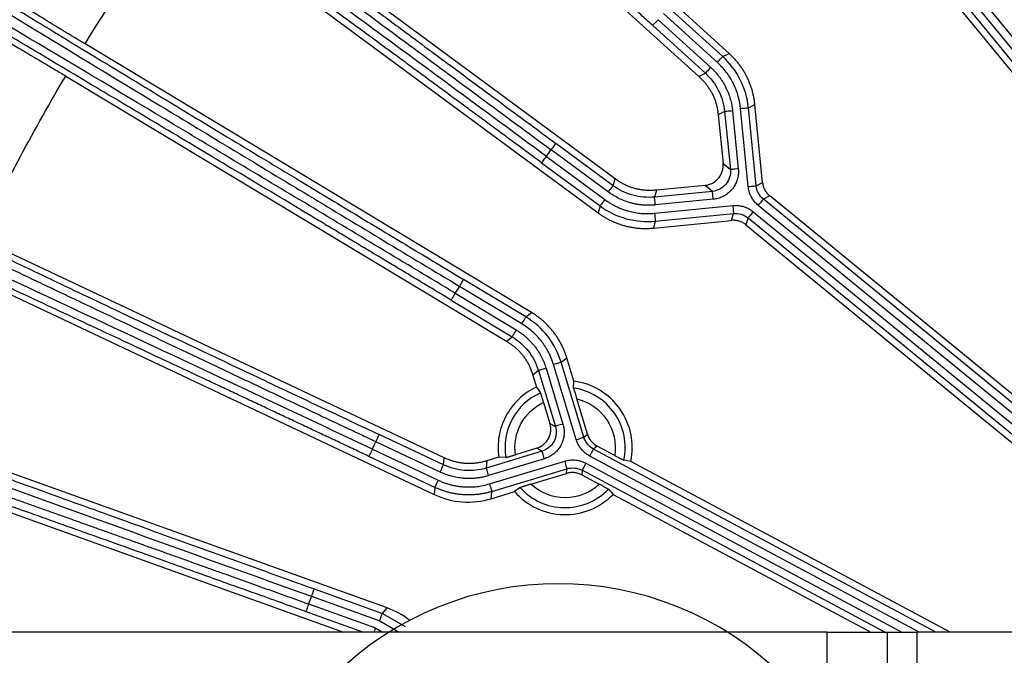
# Model space of a CAD drawing. Units: millimetres. Extents: x -1 to 2219, y -1 to 1577.
# Drawn here: x 985 to 1034, y 1321 to 1353 of the extents above; entities that cross this region are included whole.
import ezdxf

# ---------------------------------------------------------------- set-up
doc = ezdxf.new("R2010")
doc.units = ezdxf.units.MM

msp = doc.modelspace()

# ---------------------------------------------------------------- linework, layer by layer
at = {"color": 7, "linetype": 'Continuous', "lineweight": 25}
for p, q in [((1020.607, 1351.54), (1001.246, 1369.126)), ((999.982, 1367.734), (1019.091, 1350.376)), ((1014.881, 1345.242), (994.116, 1360.58)), ((992.998, 1359.067), (1014.037, 1343.528)), ((1032.603, 1354.435), (1053.076, 1329.467)), ((1053.118, 1330.061), (1032.92, 1354.695)), ((1032.122, 1353.861), (1052.584, 1328.907)), ((1032.294, 1354.182), (1052.767, 1329.213)), ((1020.016, 1351.083), (1017.316, 1353.535)), ((1020.285, 1351.379), (1017.585, 1353.831)), ((1016.772, 1352.936), (1019.413, 1350.538)), ((1017.041, 1353.232), (1019.682, 1350.834)), ((1010.692, 1338.522), (988.285, 1352.013)), ((1020.285, 1351.379), (1020.607, 1351.54)), ((987.315, 1350.402), (1009.432, 1337.086)), ((1019.091, 1350.376), (1019.413, 1350.538)), ((1021.576, 1348.812), (1021.898, 1348.973)), ((1022.285, 1345.059), (1021.898, 1348.973)), ((1020.381, 1348.613), (1020.059, 1348.451)), ((1020.059, 1348.451), (1020.301, 1346.005)), ((1020.381, 1348.613), (1020.669, 1345.704)), ((1020.779, 1348.652), (1021.067, 1345.743)), ((1021.566, 1344.848), (1021.178, 1348.772)), ((1021.964, 1344.888), (1021.576, 1348.812)), ((1014.786, 1344.895), (1011.917, 1347.014)), ((1014.548, 1344.573), (1011.679, 1346.692)), ((1011.199, 1346.042), (1014.132, 1343.875)), ((1011.436, 1346.363), (1014.37, 1344.197)), ((1020.301, 1346.005), (1020.669, 1345.704)), ((1014.786, 1344.895), (1014.881, 1345.242)), ((1021.964, 1344.888), (1022.285, 1345.059)), ((1016.959, 1344.67), (1016.864, 1344.323)), ((1019.772, 1344.611), (1016.864, 1344.323)), ((1019.405, 1344.912), (1016.959, 1344.67)), ((1019.772, 1344.611), (1019.405, 1344.912)), ((1019.811, 1344.213), (1016.903, 1343.925)), ((1022.646, 1344.385), (1022.325, 1344.213)), ((1047.294, 1323.74), (1022.325, 1344.213)), ((1047.6, 1323.923), (1022.646, 1344.385)), ((1014.132, 1343.875), (1014.037, 1343.528)), ((1016.863, 1343.51), (1020.787, 1343.898)), ((1016.902, 1343.112), (1020.826, 1343.5)), ((1020.721, 1343.152), (1020.826, 1343.5)), ((1021.812, 1343.587), (1046.446, 1323.389)), ((1047.041, 1323.431), (1022.072, 1343.904)), ((1016.807, 1342.765), (1020.721, 1343.152)), ((1016.902, 1343.112), (1016.807, 1342.765)), ((1021.559, 1343.278), (1021.453, 1342.93)), ((1021.559, 1343.278), (1046.193, 1323.08)), ((1021.453, 1342.93), (1045.887, 1322.896)), ((1006.3, 1331.232), (982.95, 1342.245)), ((982.148, 1340.543), (1005.804, 1329.387)), ((1010.408, 1338.301), (1007.284, 1340.183)), ((1010.202, 1337.959), (1007.077, 1339.84)), ((1006.66, 1339.147), (1009.716, 1337.307)), ((1006.866, 1339.489), (1009.922, 1337.65)), ((1010.408, 1338.301), (1010.692, 1338.522)), ((1009.432, 1337.086), (1009.716, 1337.307)), ((1012.173, 1336.034), (1012.457, 1336.255)), ((1012.814, 1335.079), (1012.457, 1336.255)), ((1011.04, 1335.607), (1010.756, 1335.386)), ((1011.04, 1335.607), (1011.887, 1332.809)), ((1011.422, 1335.723), (1012.27, 1332.925)), ((1012.933, 1332.144), (1011.791, 1335.918)), ((1013.316, 1332.26), (1012.173, 1336.034)), ((1010.756, 1335.386), (1010.938, 1334.784)), ((1010.938, 1334.784), (1011.144, 1334.494)), ((1012.801, 1334.728), (1012.814, 1335.079)), ((1013.498, 1332.409), (1012.958, 1334.19)), ((1011.296, 1334.014), (1011.616, 1332.954)), ((1011.616, 1332.954), (1011.887, 1332.809)), ((1003.444, 1323.69), (978.828, 1332.528)), ((1006.273, 1330.873), (1003.047, 1332.395)), ((1013.316, 1332.26), (1013.498, 1332.409)), ((1002.702, 1331.663), (1006.001, 1330.107)), ((1006.103, 1330.511), (1002.877, 1332.033)), ((1010.949, 1331.707), (1009.885, 1331.385)), ((1011.22, 1331.563), (1010.949, 1331.707)), ((1013.983, 1331.817), (1013.801, 1331.669)), ((1014.863, 1331.346), (1013.983, 1331.817)), ((1005.83, 1329.745), (1002.532, 1331.301)), ((1006.273, 1330.873), (1006.3, 1331.232)), ((1011.22, 1331.563), (1008.422, 1330.715)), ((1009.046, 1331.255), (1008.449, 1331.074)), ((1011.336, 1331.18), (1008.538, 1330.333)), ((1009.401, 1331.244), (1009.046, 1331.255)), ((978.192, 1330.758), (1001.263, 1322.474)), ((1008.449, 1331.074), (1008.422, 1330.715)), ((1008.58, 1329.918), (1012.354, 1331.061)), ((1008.696, 1329.535), (1012.47, 1330.678)), ((1012.446, 1330.445), (1012.47, 1330.678)), ((1015.672, 1331.049), (1015.326, 1331.105)), ((1031.696, 1322.474), (1015.672, 1331.049)), ((1010.657, 1329.903), (1012.446, 1330.445)), ((1013.231, 1330.603), (1013.208, 1330.369)), ((1013.208, 1330.369), (1014.091, 1329.897)), ((1005.83, 1329.745), (1005.804, 1329.387)), ((1010.123, 1329.735), (1009.838, 1329.53)), ((1008.669, 1329.176), (1008.696, 1329.535)), ((1008.669, 1329.176), (1009.838, 1329.53)), ((1014.548, 1329.646), (1014.787, 1329.389)), ((1014.787, 1329.389), (1027.71, 1322.474)), ((999.641, 1324.273), (999.503, 1323.888)), ((999.641, 1324.273), (1003.074, 1323.041)), ((999.776, 1324.65), (1003.209, 1323.417)), ((999.503, 1323.888), (1002.86, 1322.683)), ((1003.209, 1323.417), (1003.444, 1323.69)), ((1025.533, 1322.474), (955.033, 1322.474)), ((1025.533, 1322.474), (1028.533, 1322.474)), ((1028.533, 1322.474), (1028.533, 1316.536)), ((1028.533, 1322.474), (1030.033, 1322.474)), ((1134.033, 1322.474), (1030.033, 1322.474))]:
    msp.add_line(p, q, dxfattribs=at)
at = {"color": 8, "linetype": 'Continuous', "lineweight": 25}
for p, q in [((1030.984, 1322.474), (1013.801, 1331.669)), ((1030.137, 1322.474), (1013.613, 1331.316)), ((1013.42, 1330.955), (1029.27, 1322.474)), ((1028.422, 1322.474), (1013.231, 1330.603)), ((999.368, 1323.512), (1002.257, 1322.474)), ((1003.209, 1323.417), (1004.343, 1322.756)), ((1003.074, 1323.041), (1004.05, 1322.474)), ((1002.86, 1322.683), (1003.216, 1322.474)), ((1025.533, 1318.358), (1025.533, 1322.474)), ((1030.033, 1322.474), (1030.033, 1315.871))]:
    msp.add_line(p, q, dxfattribs=at)
at = {"color": 7, "linetype": 'Continuous', "lineweight": 25, "flags": 128}
for points in [[(1016.772, 1352.936), (1016.778, 1352.942), (1016.794, 1352.959), (1016.819, 1352.987), (1016.852, 1353.024), (1016.893, 1353.069), (1016.939, 1353.119), (1016.989, 1353.175), (1017.041, 1353.232)], [(1020.016, 1351.083), (1020.068, 1351.14), (1020.118, 1351.195), (1020.165, 1351.246), (1020.205, 1351.291), (1020.239, 1351.328), (1020.264, 1351.355), (1020.279, 1351.372), (1020.285, 1351.379)], [(1019.682, 1350.834), (1019.629, 1350.776), (1019.579, 1350.721), (1019.533, 1350.67), (1019.492, 1350.626), (1019.459, 1350.589), (1019.434, 1350.561), (1019.418, 1350.544), (1019.413, 1350.538)], [(1020.779, 1348.652), (1020.702, 1348.644), (1020.628, 1348.637), (1020.559, 1348.63), (1020.499, 1348.624), (1020.45, 1348.619), (1020.412, 1348.616), (1020.389, 1348.613), (1020.381, 1348.613)], [(1021.178, 1348.772), (1021.255, 1348.78), (1021.329, 1348.787), (1021.398, 1348.794), (1021.458, 1348.8), (1021.507, 1348.805), (1021.544, 1348.809), (1021.568, 1348.811), (1021.576, 1348.812)], [(1011.679, 1346.692), (1011.725, 1346.755), (1011.77, 1346.815), (1011.81, 1346.87), (1011.846, 1346.919), (1011.876, 1346.959), (1011.898, 1346.989), (1011.912, 1347.007), (1011.917, 1347.014)], [(1011.199, 1346.042), (1011.204, 1346.049), (1011.217, 1346.067), (1011.24, 1346.097), (1011.269, 1346.137), (1011.305, 1346.186), (1011.346, 1346.241), (1011.39, 1346.301), (1011.436, 1346.363)], [(1021.067, 1345.743), (1020.99, 1345.736), (1020.915, 1345.729), (1020.847, 1345.722), (1020.787, 1345.716), (1020.737, 1345.711), (1020.7, 1345.707), (1020.677, 1345.705), (1020.669, 1345.704)], [(1014.548, 1344.573), (1014.594, 1344.636), (1014.639, 1344.696), (1014.679, 1344.751), (1014.715, 1344.8), (1014.745, 1344.84), (1014.767, 1344.87), (1014.781, 1344.888), (1014.786, 1344.895)], [(1019.811, 1344.213), (1019.804, 1344.29), (1019.796, 1344.364), (1019.79, 1344.432), (1019.784, 1344.492), (1019.779, 1344.542), (1019.775, 1344.579), (1019.773, 1344.602), (1019.772, 1344.611)], [(1021.566, 1344.848), (1021.643, 1344.856), (1021.718, 1344.863), (1021.786, 1344.87), (1021.846, 1344.876), (1021.896, 1344.881), (1021.933, 1344.885), (1021.956, 1344.887), (1021.964, 1344.888)], [(1014.37, 1344.197), (1014.324, 1344.134), (1014.28, 1344.074), (1014.239, 1344.019), (1014.203, 1343.97), (1014.173, 1343.93), (1014.151, 1343.9), (1014.137, 1343.882), (1014.132, 1343.875)], [(1016.903, 1343.925), (1016.895, 1344.002), (1016.888, 1344.076), (1016.881, 1344.145), (1016.875, 1344.205), (1016.87, 1344.254), (1016.867, 1344.291), (1016.864, 1344.314), (1016.864, 1344.323)], [(1022.072, 1343.904), (1022.121, 1343.964), (1022.168, 1344.021), (1022.212, 1344.075), (1022.25, 1344.121), (1022.282, 1344.16), (1022.305, 1344.189), (1022.32, 1344.207), (1022.325, 1344.213)], [(1016.863, 1343.51), (1016.871, 1343.433), (1016.878, 1343.359), (1016.885, 1343.29), (1016.891, 1343.23), (1016.896, 1343.18), (1016.899, 1343.143), (1016.902, 1343.12), (1016.902, 1343.112)], [(1020.787, 1343.898), (1020.795, 1343.821), (1020.802, 1343.747), (1020.809, 1343.678), (1020.815, 1343.618), (1020.82, 1343.569), (1020.823, 1343.532), (1020.825, 1343.508), (1020.826, 1343.5)], [(1021.812, 1343.587), (1021.763, 1343.528), (1021.716, 1343.47), (1021.672, 1343.417), (1021.634, 1343.37), (1021.603, 1343.332), (1021.579, 1343.303), (1021.564, 1343.285), (1021.559, 1343.278)], [(1007.077, 1339.84), (1007.117, 1339.906), (1007.156, 1339.97), (1007.191, 1340.029), (1007.222, 1340.081), (1007.248, 1340.123), (1007.267, 1340.155), (1007.279, 1340.175), (1007.284, 1340.183)], [(1006.66, 1339.147), (1006.664, 1339.154), (1006.676, 1339.174), (1006.696, 1339.206), (1006.721, 1339.249), (1006.753, 1339.3), (1006.788, 1339.359), (1006.826, 1339.423), (1006.866, 1339.489)], [(1010.202, 1337.959), (1010.242, 1338.025), (1010.28, 1338.089), (1010.316, 1338.148), (1010.347, 1338.2), (1010.373, 1338.242), (1010.392, 1338.274), (1010.404, 1338.294), (1010.408, 1338.301)], [(1009.922, 1337.65), (1009.882, 1337.583), (1009.844, 1337.52), (1009.808, 1337.461), (1009.777, 1337.409), (1009.751, 1337.366), (1009.732, 1337.334), (1009.72, 1337.314), (1009.716, 1337.307)], [(1011.422, 1335.723), (1011.348, 1335.7), (1011.277, 1335.679), (1011.211, 1335.659), (1011.153, 1335.641), (1011.106, 1335.627), (1011.07, 1335.616), (1011.048, 1335.609), (1011.04, 1335.607)], [(1011.791, 1335.918), (1011.865, 1335.941), (1011.936, 1335.962), (1012.002, 1335.982), (1012.06, 1336), (1012.107, 1336.014), (1012.143, 1336.025), (1012.165, 1336.032), (1012.173, 1336.034)], [(1012.27, 1332.925), (1012.195, 1332.903), (1012.124, 1332.881), (1012.058, 1332.861), (1012, 1332.844), (1011.953, 1332.829), (1011.917, 1332.819), (1011.895, 1332.812), (1011.887, 1332.809)], [(1002.877, 1332.033), (1002.91, 1332.103), (1002.941, 1332.17), (1002.971, 1332.233), (1002.997, 1332.287), (1003.018, 1332.332), (1003.034, 1332.366), (1003.044, 1332.387), (1003.047, 1332.395)], [(1012.933, 1332.144), (1013.008, 1332.167), (1013.079, 1332.189), (1013.145, 1332.208), (1013.203, 1332.226), (1013.25, 1332.24), (1013.286, 1332.251), (1013.308, 1332.258), (1013.316, 1332.26)], [(1002.702, 1331.663), (1002.669, 1331.593), (1002.637, 1331.526), (1002.608, 1331.463), (1002.582, 1331.409), (1002.561, 1331.364), (1002.545, 1331.33), (1002.535, 1331.309), (1002.532, 1331.301)], [(1013.613, 1331.316), (1013.649, 1331.384), (1013.685, 1331.45), (1013.717, 1331.511), (1013.745, 1331.564), (1013.769, 1331.608), (1013.787, 1331.641), (1013.798, 1331.661), (1013.801, 1331.669)], [(1011.336, 1331.18), (1011.313, 1331.254), (1011.291, 1331.325), (1011.272, 1331.391), (1011.254, 1331.449), (1011.24, 1331.497), (1011.229, 1331.532), (1011.222, 1331.555), (1011.22, 1331.563)], [(1006.103, 1330.511), (1006.136, 1330.582), (1006.167, 1330.649), (1006.197, 1330.711), (1006.223, 1330.766), (1006.244, 1330.811), (1006.26, 1330.845), (1006.27, 1330.866), (1006.273, 1330.873)], [(1008.538, 1330.333), (1008.516, 1330.407), (1008.494, 1330.478), (1008.474, 1330.544), (1008.457, 1330.602), (1008.442, 1330.649), (1008.432, 1330.685), (1008.425, 1330.707), (1008.422, 1330.715)], [(1012.354, 1331.061), (1012.376, 1330.987), (1012.398, 1330.915), (1012.418, 1330.849), (1012.435, 1330.792), (1012.45, 1330.744), (1012.46, 1330.708), (1012.467, 1330.686), (1012.47, 1330.678)], [(1013.42, 1330.955), (1013.383, 1330.887), (1013.348, 1330.821), (1013.316, 1330.761), (1013.287, 1330.707), (1013.264, 1330.663), (1013.246, 1330.631), (1013.235, 1330.61), (1013.231, 1330.603)], [(1006.001, 1330.107), (1005.968, 1330.037), (1005.936, 1329.97), (1005.907, 1329.908), (1005.881, 1329.853), (1005.86, 1329.808), (1005.844, 1329.774), (1005.834, 1329.753), (1005.83, 1329.745)], [(1008.58, 1329.918), (1008.602, 1329.844), (1008.624, 1329.772), (1008.644, 1329.707), (1008.661, 1329.649), (1008.676, 1329.601), (1008.687, 1329.565), (1008.693, 1329.543), (1008.696, 1329.535)], [(999.776, 1324.65), (999.774, 1324.642), (999.766, 1324.62), (999.753, 1324.585), (999.736, 1324.538), (999.716, 1324.481), (999.693, 1324.416), (999.667, 1324.346), (999.641, 1324.273)], [(999.503, 1323.888), (999.477, 1323.815), (999.452, 1323.745), (999.428, 1323.68), (999.408, 1323.624), (999.391, 1323.577), (999.379, 1323.542), (999.371, 1323.52), (999.368, 1323.512)], [(1003.074, 1323.041), (1003.1, 1323.114), (1003.125, 1323.184), (1003.149, 1323.249), (1003.169, 1323.306), (1003.186, 1323.352), (1003.198, 1323.387), (1003.206, 1323.409), (1003.209, 1323.417)]]:
    msp.add_lwpolyline(points, dxfattribs=at)
at = {"color": 8, "linetype": 'Continuous', "lineweight": 25, "flags": 128}
msp.add_lwpolyline([(1002.86, 1322.683), (1002.834, 1322.61), (1002.809, 1322.54), (1002.785, 1322.475), (1002.785, 1322.474)], dxfattribs=at)
at = {"color": 7, "linetype": 'Continuous', "lineweight": 25}
for radius in [185, 183.8, 181.9, 181.5, 181.049, 180.653]:
    msp.add_circle((1082.033, 1294.474), radius, dxfattribs=at)
for centre, radius, start, end in [((1082.033, 1294.474), 130.5, 13.12734, 160.25), ((1012.377, 1331.741), 3.017, 347.8342, 81.9165), ((1012.377, 1331.741), 3.017, 114.1169, 189.4734), ((1012.377, 1331.741), 3.017, 221.6635, 316.0258), ((1012.377, 1331.741), 3.367, 221.0434, 315.7026), ((1012.033, 1308.907), 16, 45.2525, 134.7475)]:
    msp.add_arc(centre, radius, start, end, dxfattribs=at)
for centre, major_axis, start_param, end_param in [((1007.51, 1333.005), (-0.293, -3.99), 5.915818, 6.650552), ((1002.092, 1319.925), (2.614, 3.028), 0.042785, 0.367367)]:
    msp.add_ellipse(centre, major_axis=major_axis, ratio=0.999926, start_param=start_param, end_param=end_param, dxfattribs=at)
for points, knots in [([(1208.236, 1326.084), (1206.18, 1334.292), (1203.361, 1342.141), (1196.471, 1356.896), (1192.401, 1363.802), (1183.299, 1376.527), (1178.267, 1382.347), (1167.526, 1392.829), (1161.817, 1397.491), (1149.989, 1405.65), (1143.869, 1409.147), (1131.457, 1415.018), (1125.164, 1417.393), (1112.607, 1421.101), (1106.343, 1422.436), (1097.093, 1423.738), (1094.034, 1424.056), (1089.494, 1424.37), (1087.989, 1424.448), (1085.745, 1424.525), (1084.626, 1424.553), (1083.327, 1424.57), (1082.679, 1424.574), (1082.356, 1424.575), (1082.194, 1424.575), (1082.125, 1424.575), (1082.079, 1424.576), (1082.058, 1424.576), (1082.007, 1424.576), (1081.986, 1424.576), (1081.94, 1424.575), (1081.871, 1424.575), (1081.709, 1424.575), (1081.386, 1424.574), (1080.738, 1424.57), (1079.439, 1424.553), (1078.32, 1424.525), (1076.076, 1424.448), (1074.571, 1424.37), (1070.031, 1424.056), (1066.972, 1423.738), (1057.722, 1422.436), (1051.458, 1421.101), (1038.901, 1417.392), (1032.608, 1415.018), (1020.195, 1409.146), (1014.076, 1405.649), (1002.247, 1397.49), (996.539, 1392.828), (985.798, 1382.347), (980.766, 1376.527), (971.664, 1363.802), (967.594, 1356.896), (960.704, 1342.141), (957.885, 1334.292), (955.829, 1326.085)], [0, 0, 0, 0, 0.0625, 0.0625, 0.125, 0.125, 0.1875, 0.1875, 0.25, 0.25, 0.3125, 0.3125, 0.375, 0.375, 0.4375, 0.4375, 0.46875, 0.46875, 0.484375, 0.484375, 0.492188, 0.496094, 0.498047, 0.499023, 0.499512, 0.499756, 0.499756, 0.5, 0.5, 0.500244, 0.500244, 0.500488, 0.500977, 0.501953, 0.503906, 0.507813, 0.515625, 0.515625, 0.53125, 0.53125, 0.5625, 0.5625, 0.625, 0.625, 0.6875, 0.6875, 0.75, 0.75, 0.8125, 0.8125, 0.875, 0.875, 0.9375, 0.9375, 1, 1, 1, 1]), ([(1016.772, 1352.936), (1016.571, 1353.119), (1016.169, 1353.484), (1015.564, 1354.033), (1014.96, 1354.582), (1014.355, 1355.13), (1013.75, 1355.679), (1013.145, 1356.229), (1012.539, 1356.778), (1011.933, 1357.327), (1011.326, 1357.877), (1010.72, 1358.426), (1009.801, 1359.258), (1008.579, 1360.365), (1007.071, 1361.728), (1005.583, 1363.074), (1004.104, 1364.409), (1002.63, 1365.74), (1001.147, 1367.078), (999.658, 1368.419), (998.291, 1369.65), (997.066, 1370.753), (995.983, 1371.726), (994.914, 1372.686), (993.859, 1373.634), (992.817, 1374.569), (992.134, 1375.182), (991.792, 1375.488)], [0, 0, 0, 0, 0.023142, 0.046298, 0.069469, 0.092661, 0.115875, 0.139117, 0.162388, 0.185693, 0.209034, 0.232416, 0.255842, 0.315341, 0.374329, 0.431698, 0.49001, 0.548998, 0.607114, 0.668092, 0.72956, 0.774866, 0.820047, 0.865125, 0.910127, 0.955077, 1, 1, 1, 1]), ([(984.509, 1366.889), (986.556, 1365.356), (988.683, 1363.766), (993.059, 1360.502), (995.307, 1358.828), (999.887, 1355.424), (1002.219, 1353.694), (1006.927, 1350.205), (1009.304, 1348.447), (1011.679, 1346.692)], [0, 0, 0, 0, 0.25, 0.25, 0.5, 0.5, 0.75, 0.75, 1, 1, 1, 1]), ([(984.907, 1367.091), (985.092, 1366.953), (985.462, 1366.676), (986.023, 1366.256), (986.587, 1365.834), (987.156, 1365.409), (987.729, 1364.98), (988.306, 1364.549), (988.887, 1364.115), (989.473, 1363.677), (990.063, 1363.237), (990.658, 1362.793), (991.569, 1362.113), (992.8, 1361.195), (994.353, 1360.038), (995.918, 1358.874), (997.508, 1357.691), (999.126, 1356.489), (1000.788, 1355.255), (1002.486, 1353.995), (1004.069, 1352.821), (1005.503, 1351.758), (1006.783, 1350.81), (1008.065, 1349.862), (1009.348, 1348.913), (1010.632, 1347.964), (1011.489, 1347.331), (1011.917, 1347.014)], [0, 0, 0, 0, 0.022672, 0.045363, 0.068076, 0.090813, 0.113579, 0.136375, 0.159207, 0.182076, 0.204986, 0.22794, 0.250942, 0.310059, 0.368589, 0.426165, 0.484652, 0.54434, 0.603347, 0.665349, 0.727645, 0.773179, 0.818623, 0.864001, 0.90934, 0.954664, 1, 1, 1, 1]), ([(1011.436, 1346.363), (1009.061, 1348.118), (1006.682, 1349.872), (1001.964, 1353.346), (999.624, 1355.066), (995.024, 1358.442), (992.763, 1360.099), (988.356, 1363.322), (986.21, 1364.889), (984.144, 1366.394)], [0, 0, 0, 0, 0.25, 0.25, 0.5, 0.5, 0.75, 0.75, 1, 1, 1, 1]), ([(1011.199, 1346.042), (1010.98, 1346.203), (1010.542, 1346.526), (1009.886, 1347.011), (1009.229, 1347.496), (1008.572, 1347.981), (1007.914, 1348.466), (1007.257, 1348.951), (1006.598, 1349.436), (1005.94, 1349.921), (1005.281, 1350.407), (1004.622, 1350.892), (1003.624, 1351.627), (1002.296, 1352.604), (1000.659, 1353.809), (999.042, 1354.997), (997.436, 1356.176), (995.835, 1357.351), (994.224, 1358.532), (992.607, 1359.716), (991.122, 1360.803), (989.792, 1361.776), (988.617, 1362.635), (987.456, 1363.482), (986.311, 1364.318), (985.18, 1365.143), (984.438, 1365.684), (984.067, 1365.954)], [0, 0, 0, 0, 0.023142, 0.046298, 0.069469, 0.092661, 0.115875, 0.139117, 0.162388, 0.185693, 0.209034, 0.232416, 0.255842, 0.315341, 0.374329, 0.431698, 0.49001, 0.548998, 0.607114, 0.668092, 0.72956, 0.774866, 0.820047, 0.865125, 0.910127, 0.955077, 1, 1, 1, 1]), ([(978.127, 1357.39), (980.309, 1356.057), (982.577, 1354.674), (987.24, 1351.836), (989.636, 1350.381), (994.516, 1347.423), (997, 1345.92), (1002.016, 1342.89), (1004.547, 1341.363), (1007.077, 1339.84)], [0, 0, 0, 0, 0.25, 0.25, 0.5, 0.5, 0.75, 0.75, 1, 1, 1, 1]), ([(978.504, 1357.629), (978.702, 1357.508), (979.096, 1357.267), (979.693, 1356.902), (980.295, 1356.535), (980.901, 1356.165), (981.512, 1355.793), (982.127, 1355.418), (982.747, 1355.04), (983.371, 1354.659), (984, 1354.276), (984.634, 1353.891), (985.605, 1353.3), (986.917, 1352.501), (988.572, 1351.496), (990.24, 1350.484), (991.934, 1349.456), (993.657, 1348.411), (995.428, 1347.339), (997.237, 1346.244), (998.924, 1345.225), (1000.452, 1344.302), (1001.816, 1343.478), (1003.181, 1342.655), (1004.547, 1341.831), (1005.915, 1341.007), (1006.827, 1340.457), (1007.284, 1340.183)], [0, 0, 0, 0, 0.022672, 0.045363, 0.068076, 0.090813, 0.113579, 0.136375, 0.159207, 0.182076, 0.204986, 0.22794, 0.250942, 0.310059, 0.368589, 0.426165, 0.484652, 0.54434, 0.603347, 0.665349, 0.727645, 0.773179, 0.818623, 0.864001, 0.90934, 0.954664, 1, 1, 1, 1]), ([(1006.866, 1339.489), (1004.336, 1341.013), (1001.803, 1342.535), (996.779, 1345.55), (994.288, 1347.042), (989.39, 1349.97), (986.983, 1351.407), (982.292, 1354.201), (980.009, 1355.558), (977.81, 1356.863)], [0, 0, 0, 0, 0.25, 0.25, 0.5, 0.5, 0.75, 0.75, 1, 1, 1, 1]), ([(1006.66, 1339.147), (1006.427, 1339.287), (1005.961, 1339.568), (1005.262, 1339.988), (1004.562, 1340.409), (1003.863, 1340.83), (1003.162, 1341.251), (1002.462, 1341.672), (1001.761, 1342.093), (1001.06, 1342.514), (1000.358, 1342.936), (999.656, 1343.357), (998.594, 1343.994), (997.18, 1344.843), (995.436, 1345.888), (993.714, 1346.918), (992.005, 1347.941), (990.3, 1348.96), (988.585, 1349.984), (986.864, 1351.011), (985.284, 1351.953), (983.868, 1352.796), (982.617, 1353.541), (981.382, 1354.276), (980.163, 1355), (978.959, 1355.715), (978.17, 1356.183), (977.775, 1356.417)], [0, 0, 0, 0, 0.023142, 0.046298, 0.069469, 0.092661, 0.115875, 0.139117, 0.162388, 0.185693, 0.209034, 0.232416, 0.255842, 0.315341, 0.374329, 0.431698, 0.49001, 0.548998, 0.607114, 0.668092, 0.72956, 0.774866, 0.820047, 0.865125, 0.910127, 0.955077, 1, 1, 1, 1]), ([(988.285, 1352.013), (988.225, 1352.049), (988.107, 1352.12), (987.93, 1352.227), (987.755, 1352.333), (987.582, 1352.437), (987.411, 1352.541), (987.13, 1352.711), (986.751, 1352.942), (986.304, 1353.215), (985.908, 1353.459), (985.63, 1353.632), (985.441, 1353.75), (985.319, 1353.827), (985.215, 1353.894), (985.163, 1353.928), (985.136, 1353.945)], [0, 0, 0, 0, 0.042168, 0.083999, 0.125614, 0.167134, 0.208684, 0.250386, 0.3756, 0.500016, 0.624323, 0.749646, 0.812088, 0.87435, 0.93685, 1, 1, 1, 1]), ([(984.134, 1352.28), (984.152, 1352.27), (984.188, 1352.25), (984.253, 1352.214), (984.325, 1352.172), (984.407, 1352.126), (984.497, 1352.074), (984.66, 1351.979), (984.925, 1351.825), (985.325, 1351.59), (985.775, 1351.323), (986.184, 1351.079), (986.524, 1350.876), (986.784, 1350.721), (987.048, 1350.562), (987.225, 1350.455), (987.315, 1350.402)], [0, 0, 0, 0, 0.042169, 0.084, 0.125615, 0.167137, 0.208687, 0.25039, 0.375604, 0.50002, 0.624326, 0.749651, 0.812091, 0.874352, 0.936851, 1, 1, 1, 1]), ([(1021.898, 1348.973), (1021.89, 1349.038), (1021.876, 1349.168), (1021.841, 1349.361), (1021.799, 1349.552), (1021.746, 1349.741), (1021.685, 1349.927), (1021.614, 1350.11), (1021.535, 1350.289), (1021.447, 1350.464), (1021.35, 1350.635), (1021.246, 1350.801), (1021.133, 1350.961), (1021.012, 1351.116), (1020.884, 1351.264), (1020.75, 1351.407), (1020.654, 1351.496), (1020.607, 1351.54)], [0, 0, 0, 0, 0.066667, 0.133334, 0.200001, 0.266667, 0.333334, 0.4, 0.466667, 0.533333, 0.6, 0.666666, 0.733333, 0.799999, 0.866666, 0.933333, 1, 1, 1, 1]), ([(1021.178, 1348.772), (1021.171, 1348.836), (1021.156, 1348.964), (1021.122, 1349.152), (1021.078, 1349.338), (1021.024, 1349.522), (1020.961, 1349.702), (1020.887, 1349.879), (1020.785, 1350.094), (1020.646, 1350.339), (1020.461, 1350.606), (1020.252, 1350.857), (1020.095, 1351.007), (1020.016, 1351.083)], [0, 0, 0, 0, 0.072961, 0.145418, 0.217575, 0.28964, 0.361822, 0.434329, 0.507365, 0.630949, 0.753568, 0.876244, 1, 1, 1, 1]), ([(1021.576, 1348.812), (1021.528, 1349.299), (1021.389, 1349.778), (1020.949, 1350.653), (1020.647, 1351.05), (1020.285, 1351.379)], [0, 0, 0, 0, 0.5, 0.5, 1, 1, 1, 1]), ([(1019.413, 1350.538), (1019.684, 1350.291), (1019.911, 1349.993), (1020.241, 1349.337), (1020.345, 1348.978), (1020.381, 1348.613)], [0, 0, 0, 0, 0.5, 0.5, 1, 1, 1, 1]), ([(1019.682, 1350.834), (1019.727, 1350.792), (1019.816, 1350.708), (1019.942, 1350.573), (1020.06, 1350.433), (1020.169, 1350.287), (1020.271, 1350.135), (1020.365, 1349.976), (1020.469, 1349.777), (1020.575, 1349.536), (1020.67, 1349.248), (1020.741, 1348.953), (1020.766, 1348.753), (1020.779, 1348.652)], [0, 0, 0, 0, 0.074054, 0.147578, 0.220787, 0.293897, 0.367128, 0.440696, 0.514815, 0.636542, 0.757331, 0.878159, 1, 1, 1, 1]), ([(1019.091, 1350.376), (1019.137, 1350.333), (1019.229, 1350.247), (1019.356, 1350.109), (1019.473, 1349.966), (1019.58, 1349.819), (1019.676, 1349.666), (1019.762, 1349.508), (1019.838, 1349.344), (1019.903, 1349.176), (1019.958, 1349.002), (1020.003, 1348.823), (1020.038, 1348.639), (1020.052, 1348.514), (1020.059, 1348.451)], [0, 0, 0, 0, 0.086296, 0.170998, 0.254403, 0.336823, 0.418578, 0.5, 0.581422, 0.663177, 0.745597, 0.829002, 0.913704, 1, 1, 1, 1]), ([(1002.877, 1332.033), (1002.62, 1332.154), (1002.103, 1332.398), (1001.324, 1332.766), (1000.537, 1333.137), (999.741, 1333.513), (998.938, 1333.892), (998.127, 1334.276), (997.308, 1334.663), (996.482, 1335.054), (995.648, 1335.448), (994.808, 1335.846), (993.96, 1336.247), (993.106, 1336.652), (992.246, 1337.06), (991.379, 1337.471), (990.507, 1337.885), (989.629, 1338.302), (988.745, 1338.721), (987.856, 1339.143), (986.963, 1339.568), (986.065, 1339.995), (985.163, 1340.424), (984.257, 1340.855), (983.347, 1341.288), (982.434, 1341.723), (981.519, 1342.16), (980.601, 1342.597), (979.681, 1343.036), (978.759, 1343.477), (977.836, 1343.917), (976.912, 1344.359), (975.988, 1344.801), (975.064, 1345.243), (974.141, 1345.685), (973.217, 1346.128), (972.607, 1346.42), (972.301, 1346.567)], [0, 0, 0, 0, 0.024035, 0.048336, 0.072904, 0.097739, 0.122842, 0.14821, 0.173846, 0.199749, 0.225918, 0.252355, 0.279058, 0.306028, 0.333265, 0.360769, 0.38854, 0.416578, 0.444882, 0.473453, 0.502292, 0.531397, 0.560769, 0.590408, 0.620314, 0.650486, 0.680926, 0.711632, 0.742606, 0.773846, 0.805353, 0.837127, 0.869168, 0.901475, 0.93405, 0.966892, 1, 1, 1, 1]), ([(972.652, 1346.843), (972.861, 1346.743), (973.278, 1346.543), (973.909, 1346.241), (974.544, 1345.936), (975.185, 1345.63), (975.83, 1345.321), (976.48, 1345.01), (977.135, 1344.696), (977.794, 1344.381), (978.459, 1344.064), (979.128, 1343.744), (980.154, 1343.254), (981.54, 1342.592), (983.288, 1341.759), (985.049, 1340.921), (986.839, 1340.069), (988.659, 1339.204), (990.529, 1338.316), (992.44, 1337.41), (994.221, 1336.566), (995.834, 1335.802), (997.274, 1335.121), (998.716, 1334.44), (1000.158, 1333.758), (1001.602, 1333.076), (1002.566, 1332.622), (1003.047, 1332.395)], [0, 0, 0, 0, 0.022672, 0.045363, 0.068076, 0.090813, 0.113579, 0.136375, 0.159207, 0.182076, 0.204986, 0.22794, 0.250942, 0.310059, 0.368589, 0.426165, 0.484652, 0.54434, 0.603347, 0.665349, 0.727645, 0.773179, 0.818623, 0.864001, 0.90934, 0.954664, 1, 1, 1, 1]), ([(1002.702, 1331.663), (1000.031, 1332.923), (997.357, 1334.182), (992.054, 1336.673), (989.425, 1337.906), (984.256, 1340.324), (981.717, 1341.51), (976.767, 1343.816), (974.358, 1344.936), (972.039, 1346.011)], [0, 0, 0, 0, 0.25, 0.25, 0.5, 0.5, 0.75, 0.75, 1, 1, 1, 1]), ([(1019.405, 1344.912), (1019.437, 1344.916), (1019.502, 1344.924), (1019.597, 1344.949), (1019.69, 1344.982), (1019.779, 1345.024), (1019.863, 1345.074), (1019.942, 1345.133), (1020.015, 1345.199), (1020.081, 1345.272), (1020.139, 1345.351), (1020.19, 1345.435), (1020.232, 1345.524), (1020.265, 1345.617), (1020.289, 1345.712), (1020.303, 1345.809), (1020.308, 1345.907), (1020.304, 1345.973), (1020.301, 1346.005)], [0, 0, 0, 0, 0.062502, 0.125004, 0.187504, 0.250004, 0.312503, 0.375003, 0.437501, 0.5, 0.562499, 0.624997, 0.687497, 0.749996, 0.812496, 0.874996, 0.937498, 1, 1, 1, 1]), ([(1002.532, 1331.301), (1002.286, 1331.417), (1001.794, 1331.649), (1001.056, 1331.997), (1000.317, 1332.345), (999.578, 1332.693), (998.839, 1333.041), (998.1, 1333.389), (997.36, 1333.737), (996.619, 1334.086), (995.879, 1334.434), (995.138, 1334.782), (994.017, 1335.309), (992.524, 1336.01), (990.684, 1336.873), (988.867, 1337.725), (987.062, 1338.569), (985.264, 1339.411), (983.454, 1340.257), (981.638, 1341.104), (979.971, 1341.882), (978.477, 1342.578), (977.157, 1343.192), (975.854, 1343.798), (974.568, 1344.396), (973.298, 1344.985), (972.465, 1345.371), (972.049, 1345.564)], [0, 0, 0, 0, 0.023142, 0.046298, 0.069469, 0.092661, 0.115875, 0.139117, 0.162388, 0.185693, 0.209034, 0.232416, 0.255842, 0.315341, 0.374329, 0.431698, 0.49001, 0.548998, 0.607114, 0.668092, 0.72956, 0.774866, 0.820047, 0.865125, 0.910127, 0.955077, 1, 1, 1, 1]), ([(1020.669, 1345.704), (1020.682, 1345.574), (1020.669, 1345.441), (1020.593, 1345.191), (1020.53, 1345.073), (1020.364, 1344.871), (1020.261, 1344.786), (1020.03, 1344.662), (1019.902, 1344.623), (1019.772, 1344.611)], [0, 0, 0, 0, 0.25, 0.25, 0.5, 0.5, 0.75, 0.75, 1, 1, 1, 1]), ([(1021.067, 1345.743), (1021.07, 1345.702), (1021.076, 1345.62), (1021.071, 1345.497), (1021.056, 1345.374), (1021.023, 1345.22), (1020.96, 1345.038), (1020.845, 1344.826), (1020.685, 1344.624), (1020.485, 1344.455), (1020.269, 1344.331), (1020.046, 1344.247), (1019.89, 1344.224), (1019.811, 1344.213)], [0, 0, 0, 0, 0.056437, 0.112448, 0.168476, 0.224964, 0.327507, 0.430153, 0.55331, 0.676696, 0.784935, 0.891646, 1, 1, 1, 1]), ([(1016.959, 1344.67), (1016.896, 1344.665), (1016.77, 1344.654), (1016.583, 1344.652), (1016.399, 1344.661), (1016.218, 1344.681), (1016.04, 1344.712), (1015.865, 1344.754), (1015.693, 1344.808), (1015.524, 1344.872), (1015.358, 1344.948), (1015.195, 1345.035), (1015.036, 1345.132), (1014.933, 1345.205), (1014.881, 1345.242)], [0, 0, 0, 0, 0.086296, 0.170998, 0.254403, 0.336823, 0.418578, 0.5, 0.581422, 0.663177, 0.745597, 0.829002, 0.913704, 1, 1, 1, 1]), ([(1022.285, 1345.059), (1022.289, 1345.027), (1022.297, 1344.962), (1022.322, 1344.867), (1022.355, 1344.774), (1022.397, 1344.685), (1022.447, 1344.601), (1022.506, 1344.522), (1022.572, 1344.449), (1022.621, 1344.406), (1022.646, 1344.385)], [0, 0, 0, 0, 0.125001, 0.250001, 0.375, 0.5, 0.625, 0.749999, 0.874999, 1, 1, 1, 1]), ([(1016.903, 1343.925), (1016.841, 1343.92), (1016.719, 1343.909), (1016.535, 1343.907), (1016.352, 1343.913), (1016.17, 1343.93), (1015.989, 1343.956), (1015.808, 1343.992), (1015.591, 1344.049), (1015.341, 1344.132), (1015.063, 1344.254), (1014.797, 1344.399), (1014.631, 1344.515), (1014.548, 1344.573)], [0, 0, 0, 0, 0.074052, 0.147573, 0.220779, 0.293887, 0.367115, 0.440681, 0.514797, 0.636529, 0.757322, 0.878154, 1, 1, 1, 1]), ([(1016.864, 1344.323), (1016.498, 1344.287), (1016.126, 1344.318), (1015.417, 1344.514), (1015.081, 1344.677), (1014.786, 1344.895)], [0, 0, 0, 0, 0.5, 0.5, 1, 1, 1, 1]), ([(1022.072, 1343.904), (1022.044, 1343.927), (1021.989, 1343.975), (1021.914, 1344.053), (1021.845, 1344.136), (1021.783, 1344.225), (1021.714, 1344.341), (1021.647, 1344.487), (1021.591, 1344.664), (1021.575, 1344.787), (1021.566, 1344.848)], [0, 0, 0, 0, 0.099298, 0.197728, 0.295888, 0.394382, 0.493805, 0.662852, 0.830577, 1, 1, 1, 1]), ([(1022.325, 1344.213), (1022.224, 1344.296), (1022.139, 1344.399), (1022.016, 1344.63), (1021.977, 1344.758), (1021.964, 1344.888)], [0, 0, 0, 0, 0.5, 0.5, 1, 1, 1, 1]), ([(1014.37, 1344.197), (1014.422, 1344.159), (1014.527, 1344.085), (1014.69, 1343.983), (1014.857, 1343.891), (1015.029, 1343.808), (1015.205, 1343.734), (1015.386, 1343.67), (1015.614, 1343.602), (1015.889, 1343.541), (1016.212, 1343.499), (1016.537, 1343.486), (1016.754, 1343.502), (1016.863, 1343.51)], [0, 0, 0, 0, 0.072961, 0.145418, 0.217575, 0.28964, 0.361822, 0.434329, 0.507365, 0.630949, 0.753568, 0.876244, 1, 1, 1, 1]), ([(1014.037, 1343.528), (1014.09, 1343.49), (1014.196, 1343.414), (1014.362, 1343.31), (1014.533, 1343.213), (1014.708, 1343.125), (1014.887, 1343.046), (1015.07, 1342.976), (1015.256, 1342.915), (1015.445, 1342.863), (1015.637, 1342.82), (1015.83, 1342.787), (1016.024, 1342.763), (1016.22, 1342.748), (1016.416, 1342.744), (1016.612, 1342.748), (1016.742, 1342.759), (1016.807, 1342.765)], [0, 0, 0, 0, 0.066667, 0.133334, 0.200001, 0.266667, 0.333334, 0.4, 0.466667, 0.533333, 0.6, 0.666666, 0.733333, 0.799999, 0.866666, 0.933333, 1, 1, 1, 1]), ([(1014.132, 1343.875), (1014.526, 1343.584), (1014.975, 1343.366), (1015.919, 1343.106), (1016.416, 1343.064), (1016.902, 1343.112)], [0, 0, 0, 0, 0.5, 0.5, 1, 1, 1, 1]), ([(1020.787, 1343.898), (1020.823, 1343.901), (1020.895, 1343.906), (1021.004, 1343.904), (1021.112, 1343.894), (1021.219, 1343.875), (1021.349, 1343.842), (1021.499, 1343.786), (1021.664, 1343.7), (1021.763, 1343.625), (1021.812, 1343.587)], [0, 0, 0, 0, 0.099283, 0.197702, 0.295855, 0.394346, 0.49377, 0.662833, 0.830569, 1, 1, 1, 1]), ([(1020.826, 1343.5), (1020.956, 1343.513), (1021.089, 1343.5), (1021.34, 1343.424), (1021.458, 1343.361), (1021.559, 1343.278)], [0, 0, 0, 0, 0.5, 0.5, 1, 1, 1, 1]), ([(1021.453, 1342.93), (1021.427, 1342.95), (1021.376, 1342.99), (1021.291, 1343.04), (1021.202, 1343.083), (1021.11, 1343.116), (1021.014, 1343.139), (1020.917, 1343.154), (1020.819, 1343.159), (1020.754, 1343.154), (1020.721, 1343.152)], [0, 0, 0, 0, 0.125001, 0.250001, 0.375, 0.5, 0.625, 0.749999, 0.874999, 1, 1, 1, 1]), ([(1012.173, 1336.034), (1012.031, 1336.502), (1011.802, 1336.945), (1011.201, 1337.718), (1010.827, 1338.049), (1010.408, 1338.301)], [0, 0, 0, 0, 0.5, 0.5, 1, 1, 1, 1]), ([(1012.457, 1336.255), (1012.437, 1336.317), (1012.398, 1336.442), (1012.327, 1336.625), (1012.248, 1336.804), (1012.16, 1336.979), (1012.063, 1337.15), (1011.959, 1337.315), (1011.846, 1337.476), (1011.726, 1337.63), (1011.598, 1337.779), (1011.463, 1337.921), (1011.321, 1338.056), (1011.173, 1338.185), (1011.018, 1338.305), (1010.859, 1338.419), (1010.748, 1338.488), (1010.692, 1338.522)], [0, 0, 0, 0, 0.066667, 0.1333339, 0.2000006, 0.2666672, 0.3333338, 0.4000003, 0.4666668, 0.5333332, 0.5999997, 0.6666662, 0.7333328, 0.7999994, 0.8666661, 0.933333, 1, 1, 1, 1]), ([(1009.922, 1337.65), (1009.974, 1337.617), (1010.079, 1337.552), (1010.228, 1337.445), (1010.371, 1337.33), (1010.507, 1337.208), (1010.636, 1337.078), (1010.759, 1336.941), (1010.9, 1336.766), (1011.051, 1336.55), (1011.2, 1336.286), (1011.327, 1336.011), (1011.391, 1335.819), (1011.422, 1335.723)], [0, 0, 0, 0, 0.0740515, 0.1475731, 0.2207792, 0.2938871, 0.3671152, 0.4406805, 0.5147973, 0.6365289, 0.7573225, 0.8781544, 1, 1, 1, 1]), ([(1011.791, 1335.918), (1011.771, 1335.979), (1011.732, 1336.102), (1011.661, 1336.28), (1011.583, 1336.454), (1011.494, 1336.623), (1011.397, 1336.788), (1011.29, 1336.948), (1011.149, 1337.138), (1010.965, 1337.352), (1010.731, 1337.578), (1010.477, 1337.783), (1010.294, 1337.9), (1010.202, 1337.959)], [0, 0, 0, 0, 0.0729612, 0.1454177, 0.2175746, 0.2896398, 0.3618221, 0.434329, 0.5073655, 0.6309489, 0.7535677, 0.8762443, 1, 1, 1, 1]), ([(1009.432, 1337.086), (1009.486, 1337.052), (1009.592, 1336.986), (1009.744, 1336.875), (1009.886, 1336.758), (1010.019, 1336.634), (1010.144, 1336.503), (1010.259, 1336.364), (1010.365, 1336.219), (1010.462, 1336.066), (1010.549, 1335.906), (1010.628, 1335.74), (1010.698, 1335.566), (1010.736, 1335.446), (1010.756, 1335.386)], [0, 0, 0, 0, 0.086296, 0.170998, 0.254403, 0.336823, 0.418578, 0.5, 0.581422, 0.663177, 0.745597, 0.829002, 0.913704, 1, 1, 1, 1]), ([(1009.716, 1337.307), (1010.03, 1337.118), (1010.31, 1336.87), (1010.761, 1336.29), (1010.933, 1335.958), (1011.04, 1335.607)], [0, 0, 0, 0, 0.5, 0.5, 1, 1, 1, 1]), ([(968.137, 1336.118), (968.354, 1336.039), (968.788, 1335.88), (969.445, 1335.639), (970.107, 1335.397), (970.774, 1335.153), (971.445, 1334.907), (972.122, 1334.66), (972.804, 1334.411), (973.491, 1334.16), (974.183, 1333.908), (974.88, 1333.654), (975.948, 1333.265), (977.391, 1332.739), (979.211, 1332.077), (981.044, 1331.411), (982.908, 1330.735), (984.802, 1330.049), (986.748, 1329.344), (988.737, 1328.626), (990.59, 1327.956), (992.27, 1327.35), (993.769, 1326.81), (995.269, 1326.27), (996.77, 1325.73), (998.273, 1325.19), (999.275, 1324.83), (999.776, 1324.65)], [0, 0, 0, 0, 0.022672, 0.045363, 0.068076, 0.090813, 0.113579, 0.136375, 0.159207, 0.182076, 0.204986, 0.22794, 0.250942, 0.310059, 0.368589, 0.426165, 0.484652, 0.54434, 0.603347, 0.665349, 0.727645, 0.773179, 0.818623, 0.864001, 0.90934, 0.954664, 1, 1, 1, 1]), ([(967.813, 1335.81), (970.214, 1334.93), (972.709, 1334.019), (977.838, 1332.15), (980.472, 1331.193), (985.837, 1329.248), (988.568, 1328.261), (994.08, 1326.272), (996.862, 1325.271), (999.641, 1324.273)], [0, 0, 0, 0, 0.25, 0.25, 0.5, 0.5, 0.75, 0.75, 1, 1, 1, 1]), ([(967.605, 1335.231), (967.817, 1335.157), (968.24, 1335.008), (968.877, 1334.784), (969.514, 1334.56), (970.151, 1334.335), (970.789, 1334.11), (971.427, 1333.885), (972.065, 1333.66), (972.703, 1333.435), (973.341, 1333.21), (973.978, 1332.985), (974.614, 1332.76), (975.25, 1332.535), (975.885, 1332.31), (976.519, 1332.085), (977.152, 1331.861), (977.784, 1331.637), (978.414, 1331.414), (979.043, 1331.191), (979.671, 1330.968), (980.297, 1330.746), (980.921, 1330.524), (981.544, 1330.303), (982.164, 1330.082), (982.783, 1329.863), (983.4, 1329.643), (984.014, 1329.425), (984.626, 1329.207), (985.236, 1328.99), (985.843, 1328.773), (986.448, 1328.558), (987.05, 1328.343), (987.65, 1328.13), (988.246, 1327.917), (988.84, 1327.705), (989.431, 1327.494), (990.019, 1327.284), (990.604, 1327.075), (991.186, 1326.867), (991.765, 1326.661), (992.34, 1326.455), (992.912, 1326.25), (993.481, 1326.047), (994.046, 1325.844), (994.608, 1325.643), (995.167, 1325.443), (995.721, 1325.245), (996.273, 1325.047), (996.82, 1324.851), (997.364, 1324.656), (997.904, 1324.462), (998.441, 1324.27), (998.973, 1324.079), (999.327, 1323.952), (999.503, 1323.888)], [0, 0, 0, 0, 0.021894, 0.043672, 0.065333, 0.086878, 0.108306, 0.129618, 0.150814, 0.171893, 0.192856, 0.213703, 0.234433, 0.255046, 0.275544, 0.295925, 0.316189, 0.336337, 0.356369, 0.376285, 0.396084, 0.415766, 0.435332, 0.454782, 0.474116, 0.493333, 0.512433, 0.531418, 0.550286, 0.569037, 0.587672, 0.606191, 0.624593, 0.642879, 0.661049, 0.679102, 0.697039, 0.714859, 0.732563, 0.750151, 0.767622, 0.784977, 0.802216, 0.819338, 0.836344, 0.853233, 0.870006, 0.886663, 0.903203, 0.919627, 0.935934, 0.952125, 0.9682, 0.984158, 1, 1, 1, 1]), ([(967.659, 1334.788), (967.86, 1334.717), (968.264, 1334.575), (968.873, 1334.361), (969.486, 1334.145), (970.103, 1333.927), (970.724, 1333.709), (971.347, 1333.489), (972.347, 1333.136), (973.961, 1332.566), (976.08, 1331.816), (978.305, 1331.028), (980.437, 1330.272), (982.546, 1329.523), (985.079, 1328.621), (987.474, 1327.768), (989.783, 1326.944), (991.402, 1326.365), (993.26, 1325.701), (995.099, 1325.043), (996.952, 1324.379), (998.29, 1323.899), (999.052, 1323.625), (999.368, 1323.512)], [0, 0, 0, 0, 0.02097, 0.041943, 0.062918, 0.083895, 0.104872, 0.125851, 0.14683, 0.205133, 0.286297, 0.354193, 0.419567, 0.489085, 0.552681, 0.655868, 0.710063, 0.764262, 0.803624, 0.879036, 0.931082, 0.971401, 1, 1, 1, 1]), ([(1010.938, 1334.784), (1010.615, 1334.631), (1010.316, 1334.427), (1009.798, 1333.934), (1009.579, 1333.646), (1009.241, 1333.017), (1009.123, 1332.675), (1008.999, 1331.971), (1008.994, 1331.609), (1009.046, 1331.255)], [0, 0, 0, 0, 0.25, 0.25, 0.5, 0.5, 0.75, 0.75, 1, 1, 1, 1]), ([(1012.801, 1334.728), (1012.801, 1334.726), (1012.802, 1334.723), (1012.806, 1334.708), (1012.812, 1334.686), (1012.82, 1334.656), (1012.831, 1334.619), (1012.848, 1334.559), (1012.876, 1334.467), (1012.915, 1334.335), (1012.944, 1334.239), (1012.958, 1334.19)], [0, 0, 0, 0, 0.075866, 0.152129, 0.229035, 0.306809, 0.385645, 0.465704, 0.633068, 0.811207, 1, 1, 1, 1]), ([(1015.672, 1331.049), (1015.767, 1331.501), (1015.767, 1331.973), (1015.579, 1332.878), (1015.391, 1333.311), (1014.856, 1334.065), (1014.51, 1334.386), (1013.718, 1334.863), (1013.272, 1335.019), (1012.814, 1335.079)], [0, 0, 0, 0, 0.25, 0.25, 0.5, 0.5, 0.75, 0.75, 1, 1, 1, 1]), ([(1011.296, 1334.014), (1011.288, 1334.037), (1011.274, 1334.083), (1011.253, 1334.151), (1011.233, 1334.216), (1011.215, 1334.276), (1011.198, 1334.33), (1011.183, 1334.378), (1011.17, 1334.418), (1011.16, 1334.45), (1011.152, 1334.474), (1011.146, 1334.49), (1011.145, 1334.493), (1011.144, 1334.494)], [0, 0, 0, 0, 0.094918, 0.189018, 0.282299, 0.374762, 0.466411, 0.557254, 0.647305, 0.736582, 0.825107, 0.912903, 1, 1, 1, 1]), ([(1012.958, 1334.19), (1013.576, 1334.043), (1014.115, 1333.669), (1014.821, 1332.614), (1014.962, 1331.973), (1014.863, 1331.346)], [0, 0, 0, 0, 0.5, 0.5, 1, 1, 1, 1]), ([(1009.885, 1331.385), (1009.809, 1331.916), (1009.905, 1332.458), (1010.413, 1333.404), (1010.811, 1333.783), (1011.296, 1334.014)], [0, 0, 0, 0, 0.5, 0.5, 1, 1, 1, 1]), ([(1010.949, 1331.707), (1010.98, 1331.718), (1011.042, 1331.738), (1011.131, 1331.781), (1011.216, 1331.831), (1011.295, 1331.89), (1011.367, 1331.956), (1011.433, 1332.029), (1011.492, 1332.107), (1011.543, 1332.192), (1011.585, 1332.281), (1011.618, 1332.373), (1011.642, 1332.468), (1011.656, 1332.566), (1011.661, 1332.664), (1011.656, 1332.762), (1011.642, 1332.859), (1011.625, 1332.922), (1011.616, 1332.954)], [0, 0, 0, 0, 0.062502, 0.125004, 0.187504, 0.250004, 0.312503, 0.375003, 0.437501, 0.5, 0.562499, 0.624997, 0.687497, 0.749996, 0.812496, 0.874996, 0.937498, 1, 1, 1, 1]), ([(1011.887, 1332.809), (1011.925, 1332.684), (1011.938, 1332.552), (1011.912, 1332.291), (1011.873, 1332.164), (1011.75, 1331.933), (1011.665, 1331.83), (1011.463, 1331.664), (1011.345, 1331.601), (1011.22, 1331.563)], [0, 0, 0, 0, 0.25, 0.25, 0.5, 0.5, 0.75, 0.75, 1, 1, 1, 1]), ([(1012.27, 1332.925), (1012.281, 1332.886), (1012.302, 1332.806), (1012.322, 1332.684), (1012.331, 1332.561), (1012.328, 1332.403), (1012.302, 1332.212), (1012.23, 1331.982), (1012.112, 1331.753), (1011.949, 1331.549), (1011.762, 1331.385), (1011.559, 1331.259), (1011.411, 1331.206), (1011.336, 1331.18)], [0, 0, 0, 0, 0.056429, 0.112455, 0.168521, 0.225069, 0.327502, 0.43019, 0.553344, 0.676725, 0.784955, 0.891656, 1, 1, 1, 1]), ([(1013.613, 1331.316), (1013.581, 1331.334), (1013.518, 1331.369), (1013.429, 1331.432), (1013.345, 1331.5), (1013.267, 1331.575), (1013.177, 1331.675), (1013.083, 1331.805), (1012.994, 1331.969), (1012.954, 1332.086), (1012.933, 1332.144)], [0, 0, 0, 0, 0.099298, 0.197728, 0.295888, 0.394382, 0.493805, 0.662852, 0.830577, 1, 1, 1, 1]), ([(1013.801, 1331.669), (1013.686, 1331.73), (1013.583, 1331.815), (1013.417, 1332.017), (1013.354, 1332.135), (1013.316, 1332.26)], [0, 0, 0, 0, 0.5, 0.5, 1, 1, 1, 1]), ([(1013.498, 1332.409), (1013.508, 1332.378), (1013.529, 1332.316), (1013.571, 1332.227), (1013.622, 1332.143), (1013.68, 1332.064), (1013.746, 1331.991), (1013.819, 1331.925), (1013.898, 1331.866), (1013.955, 1331.834), (1013.983, 1331.817)], [0, 0, 0, 0, 0.1250006, 0.2500007, 0.3750004, 0.5, 0.6249996, 0.7499993, 0.8749994, 1, 1, 1, 1]), ([(1008.449, 1331.074), (1008.388, 1331.057), (1008.267, 1331.022), (1008.083, 1330.984), (1007.901, 1330.957), (1007.719, 1330.941), (1007.539, 1330.937), (1007.359, 1330.945), (1007.18, 1330.963), (1007.002, 1330.994), (1006.824, 1331.036), (1006.648, 1331.09), (1006.472, 1331.154), (1006.357, 1331.206), (1006.3, 1331.232)], [0, 0, 0, 0, 0.086296, 0.170998, 0.254403, 0.336823, 0.418578, 0.5, 0.581422, 0.663177, 0.745597, 0.829002, 0.913704, 1, 1, 1, 1]), ([(1009.401, 1331.244), (1009.403, 1331.244), (1009.406, 1331.245), (1009.422, 1331.249), (1009.446, 1331.256), (1009.479, 1331.265), (1009.519, 1331.277), (1009.567, 1331.291), (1009.622, 1331.307), (1009.682, 1331.324), (1009.747, 1331.344), (1009.815, 1331.364), (1009.862, 1331.378), (1009.885, 1331.385)], [0, 0, 0, 0, 0.087066, 0.174836, 0.263339, 0.3526, 0.442643, 0.533485, 0.625139, 0.717615, 0.810917, 0.905046, 1, 1, 1, 1]), ([(1014.863, 1331.346), (1014.884, 1331.335), (1014.926, 1331.313), (1014.987, 1331.281), (1015.044, 1331.25), (1015.097, 1331.222), (1015.146, 1331.197), (1015.204, 1331.166), (1015.264, 1331.135), (1015.313, 1331.11), (1015.322, 1331.107), (1015.326, 1331.105)], [0, 0, 0, 0, 0.0910874, 0.180099, 0.2670102, 0.3518083, 0.4344953, 0.5150911, 0.6787775, 0.8401778, 1, 1, 1, 1]), ([(1008.422, 1330.715), (1008.071, 1330.609), (1007.699, 1330.568), (1006.967, 1330.622), (1006.605, 1330.717), (1006.273, 1330.873)], [0, 0, 0, 0, 0.5, 0.5, 1, 1, 1, 1]), ([(1012.354, 1331.061), (1012.389, 1331.071), (1012.458, 1331.09), (1012.565, 1331.109), (1012.673, 1331.12), (1012.782, 1331.122), (1012.916, 1331.115), (1013.074, 1331.089), (1013.253, 1331.037), (1013.364, 1330.983), (1013.42, 1330.955)], [0, 0, 0, 0, 0.099298, 0.197728, 0.295888, 0.394382, 0.493805, 0.662852, 0.830577, 1, 1, 1, 1]), ([(1012.47, 1330.678), (1012.595, 1330.716), (1012.728, 1330.729), (1012.988, 1330.703), (1013.116, 1330.664), (1013.231, 1330.603)], [0, 0, 0, 0, 0.5, 0.5, 1, 1, 1, 1]), ([(1008.538, 1330.333), (1008.479, 1330.316), (1008.361, 1330.282), (1008.181, 1330.243), (1008, 1330.214), (1007.818, 1330.195), (1007.635, 1330.186), (1007.451, 1330.186), (1007.227, 1330.199), (1006.966, 1330.233), (1006.67, 1330.298), (1006.38, 1330.389), (1006.195, 1330.47), (1006.103, 1330.511)], [0, 0, 0, 0, 0.074052, 0.147573, 0.220779, 0.293887, 0.367115, 0.440681, 0.514797, 0.636529, 0.757322, 0.878154, 1, 1, 1, 1]), ([(1013.208, 1330.369), (1013.179, 1330.384), (1013.12, 1330.413), (1013.027, 1330.446), (1012.932, 1330.47), (1012.835, 1330.484), (1012.737, 1330.489), (1012.639, 1330.484), (1012.541, 1330.47), (1012.478, 1330.453), (1012.446, 1330.445)], [0, 0, 0, 0, 0.1250006, 0.2500007, 0.3750004, 0.5, 0.6249996, 0.7499993, 0.8749994, 1, 1, 1, 1]), ([(1008.696, 1329.535), (1008.633, 1329.517), (1008.508, 1329.481), (1008.316, 1329.439), (1008.123, 1329.405), (1007.929, 1329.381), (1007.733, 1329.367), (1007.537, 1329.362), (1007.341, 1329.366), (1007.146, 1329.381), (1006.951, 1329.405), (1006.758, 1329.438), (1006.567, 1329.481), (1006.378, 1329.533), (1006.192, 1329.595), (1006.009, 1329.664), (1005.89, 1329.718), (1005.83, 1329.745)], [0, 0, 0, 0, 0.066667, 0.133334, 0.2, 0.266667, 0.333334, 0.4, 0.466667, 0.533333, 0.6, 0.666666, 0.733333, 0.799999, 0.866666, 0.933333, 1, 1, 1, 1]), ([(1006.001, 1330.107), (1006.059, 1330.081), (1006.176, 1330.028), (1006.356, 1329.96), (1006.538, 1329.902), (1006.723, 1329.854), (1006.91, 1329.816), (1007.1, 1329.788), (1007.336, 1329.766), (1007.618, 1329.759), (1007.943, 1329.781), (1008.265, 1329.831), (1008.475, 1329.889), (1008.58, 1329.918)], [0, 0, 0, 0, 0.072961, 0.145418, 0.217575, 0.28964, 0.361822, 0.434329, 0.507365, 0.630949, 0.753568, 0.876244, 1, 1, 1, 1]), ([(1010.657, 1329.903), (1010.632, 1329.895), (1010.583, 1329.88), (1010.511, 1329.858), (1010.444, 1329.837), (1010.381, 1329.818), (1010.324, 1329.8), (1010.258, 1329.779), (1010.191, 1329.758), (1010.136, 1329.741), (1010.128, 1329.737), (1010.123, 1329.735)], [0, 0, 0, 0, 0.095817, 0.189038, 0.279601, 0.36747, 0.452647, 0.535179, 0.693745, 0.848134, 1, 1, 1, 1]), ([(1014.091, 1329.897), (1013.624, 1329.463), (1013.01, 1329.222), (1011.736, 1329.225), (1011.122, 1329.467), (1010.657, 1329.903)], [0, 0, 0, 0, 0.5, 0.5, 1, 1, 1, 1]), ([(1014.548, 1329.646), (1014.547, 1329.647), (1014.544, 1329.649), (1014.532, 1329.656), (1014.512, 1329.667), (1014.486, 1329.682), (1014.453, 1329.7), (1014.402, 1329.728), (1014.324, 1329.771), (1014.213, 1329.831), (1014.132, 1329.875), (1014.091, 1329.897)], [0, 0, 0, 0, 0.079981, 0.160259, 0.240935, 0.322102, 0.403841, 0.48622, 0.649106, 0.820379, 1, 1, 1, 1])]:
    msp.add_open_spline(points, degree=3, knots=knots, dxfattribs=at)
for points in [[(988.285, 1352.013), (989.767, 1354.428), (991.334, 1356.773), (992.998, 1359.067)], [(982.95, 1342.245), (984.292, 1345.027), (985.744, 1347.741), (987.315, 1350.402)], [(1011.436, 1346.363), (1011.523, 1346.482), (1011.592, 1346.574), (1011.679, 1346.692)], [(1006.866, 1339.489), (1006.942, 1339.616), (1007.001, 1339.714), (1007.077, 1339.84)], [(1002.702, 1331.663), (1002.765, 1331.796), (1002.814, 1331.9), (1002.877, 1332.033)]]:
    msp.add_open_spline(points, degree=3, dxfattribs=at)

doc.saveas('drawing.dxf')
